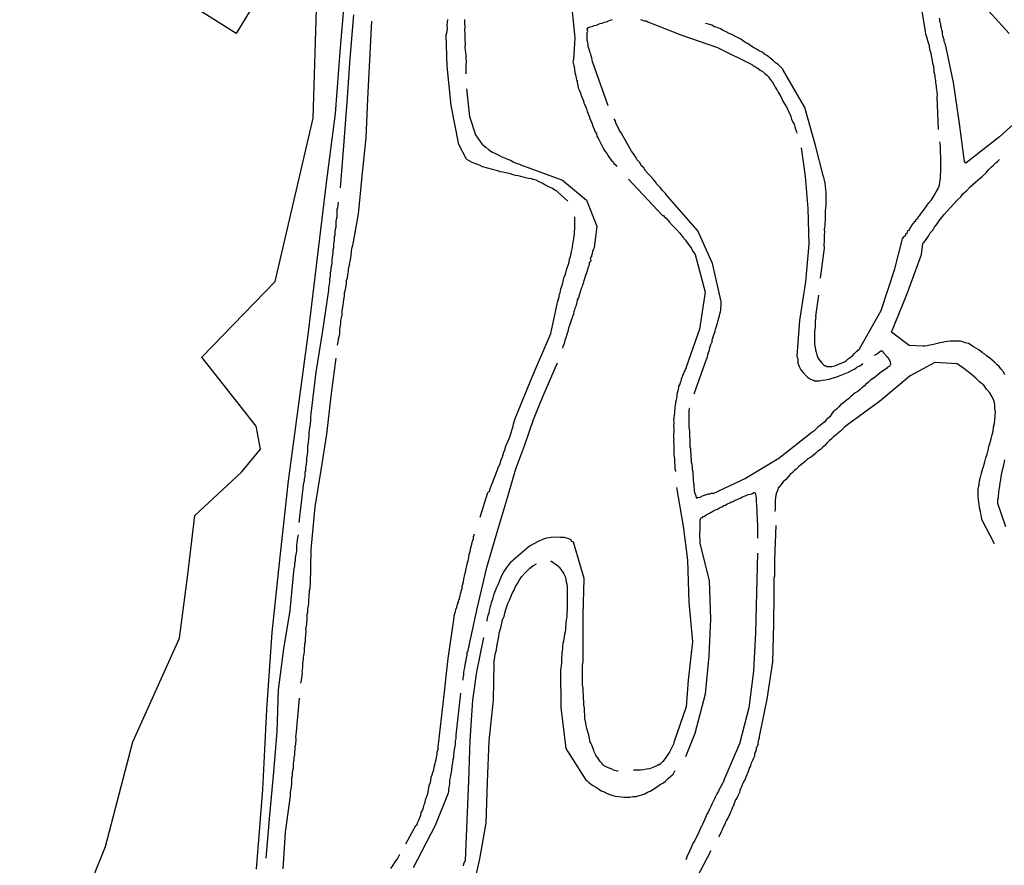
# Model space of a CAD drawing. Units: millimetres. Extents: x -26 to 183152, y -28 to 1657654.
# Drawn here: x 181355 to 181443, y 1657370 to 1657445 of the extents above; entities that cross this region are included whole.
import ezdxf

# ---------------------------------------------------------------- set-up
doc = ezdxf.new("R2010")
doc.units = ezdxf.units.MM
for name, color, linetype in [('V-ACUDE', 4, 'Continuous'), ('V-BANHADO', 102, 'Continuous'), ('V-LOTE', 1, 'Continuous'), ('V-VALETA', 6, 'Continuous')]:
    doc.layers.add(name, color=color, linetype=linetype)

# ---------------------------------------------------------------- blocks, each defined once
blk = doc.blocks.new('872VIP_img_geo')
at = {"layer": 'V-BANHADO'}
for points in [[(181361.98, 1657369.18), (181363.06, 1657371.9), (181365.5, 1657381.2), (181369.64, 1657390.39), (181370.38, 1657396.06), (181371, 1657401.28), (181375.14, 1657405.14), (181376.84, 1657407.18), (181376.44, 1657409.22), (181371.62, 1657415.35), (181378.14, 1657422.04), (181381.49, 1657436.56), (181381.89, 1657449.15)], [(181376.33, 1657446.77), (181374.68, 1657444.05), (181355.45, 1657456.19)]]:
    blk.add_lwpolyline(points, dxfattribs=at)
at = {"layer": 'V-LOTE'}
blk.add_lwpolyline([(181384.4, 1657448.65), (181383.9, 1657442.83), (181383.46, 1657436.95), (181382.65, 1657430.82), (181381.87, 1657424.18), (181381.06, 1657417.54), (181380.17, 1657410.95), (181379.28, 1657404.36), (181378.53, 1657397.63), (181377.83, 1657390.9), (181377.36, 1657384.06), (181377, 1657376.96), (181376.45, 1657369.89)], dxfattribs=at)
at = {"layer": 'V-VALETA'}
for points in [[(181394.93, 1657445.3), (181394.93, 1657444.96), (181394.97, 1657444.67), (181394.95, 1657444.37), (181394.97, 1657444.07), (181394.97, 1657443.77), (181394.97, 1657443.48), (181394.99, 1657443.18), (181394.97, 1657442.84), (181395.01, 1657442.54), (181395.05, 1657442.2), (181395.05, 1657441.9), (181395.09, 1657441.56), (181395.05, 1657441.27), (181395.07, 1657440.97), (181395.05, 1657440.67), (181395.06, 1657440.48)], [(181437.02, 1657435.54), (181436.91, 1657438.45), (181436.94, 1657438.63), (181436.89, 1657438.8), (181436.89, 1657438.93), (181436.87, 1657439.06), (181436.85, 1657439.23), (181436.85, 1657439.4), (181436.81, 1657439.53), (181436.77, 1657439.7), (181436.77, 1657439.87), (181436.75, 1657440.04), (181436.72, 1657440.16), (181436.72, 1657440.29), (181436.68, 1657440.46), (181436.64, 1657440.63), (181436.62, 1657440.8), (181436.62, 1657440.86), (181436.6, 1657441.01), (181436.6, 1657441.14), (181436.53, 1657441.29), (181436.43, 1657441.95), (181436.36, 1657442.29), (181436.26, 1657442.63), (181436.21, 1657442.97), (181436.09, 1657443.31), (181436, 1657443.65), (181435.9, 1657443.99), (181435.85, 1657444.25), (181435.48, 1657446.56)], [(181440.58, 1657447.07), (181443.28, 1657444.05)], [(181383.93, 1657430.36), (181384.22, 1657434.1), (181384.51, 1657437.97), (181384.8, 1657441.84), (181385.1, 1657445.71)], [(181404.35, 1657447.5), (181404.72, 1657443.69), (181404.6, 1657441.75), (181404.57, 1657441.56), (181404.59, 1657441.46), (181404.63, 1657441.22), (181404.67, 1657441.12), (181404.74, 1657440.59), (181404.78, 1657440.38), (181404.86, 1657440.12), (181404.89, 1657439.91), (181404.95, 1657439.88), (181404.95, 1657439.7), (181404.99, 1657439.44), (181405.03, 1657439.23), (181405.12, 1657439.06), (181405.25, 1657438.76), (181405.27, 1657438.69), (181405.29, 1657438.55), (181405.37, 1657438.34), (181405.5, 1657438.08), (181405.54, 1657437.87), (181405.65, 1657437.68), (181405.78, 1657437.36), (181405.84, 1657437.15), (181405.93, 1657436.93), (181406.01, 1657436.72), (181406.05, 1657436.51), (181406.16, 1657436.3), (181406.27, 1657436.04), (181406.33, 1657435.83), (181406.42, 1657435.62), (181406.5, 1657435.4), (181406.65, 1657435.15), (181406.69, 1657434.94), (181406.82, 1657434.72), (181406.95, 1657434.47), (181407.03, 1657434.3), (181407.18, 1657434), (181407.28, 1657433.83), (181407.43, 1657433.58), (181407.56, 1657433.4), (181407.69, 1657433.2), (181407.8, 1657433.04), (181407.96, 1657432.81), (181408.14, 1657432.66), (181408.2, 1657432.53), (181408.3, 1657432.43), (181408.46, 1657432.26)], [(181404.12, 1657429.18), (181403.19, 1657430), (181403.19, 1657430.03), (181402.96, 1657430.16), (181402.74, 1657430.3), (181402.49, 1657430.43), (181402.47, 1657430.43), (181402.38, 1657430.48), (181402.32, 1657430.52), (181402.06, 1657430.64), (181401.83, 1657430.77), (181401.58, 1657430.9), (181401.3, 1657431.03), (181401.05, 1657431.09), (181401, 1657431.11), (181400.89, 1657431.15), (181400.62, 1657431.2), (181400.37, 1657431.26), (181400.15, 1657431.32), (181399.94, 1657431.36), (181399.69, 1657431.43), (181399.47, 1657431.45), (181399.26, 1657431.53), (181399.01, 1657431.6), (181398.79, 1657431.66), (181398.58, 1657431.7), (181398.33, 1657431.75), (181398.11, 1657431.79), (181397.9, 1657431.87), (181397.65, 1657431.92), (181397.43, 1657431.98), (181397.22, 1657432.04), (181396.97, 1657432.11), (181396.76, 1657432.17), (181396.54, 1657432.24), (181396.33, 1657432.34), (181396.08, 1657432.43), (181395.86, 1657432.51), (181395.63, 1657432.62), (181395.35, 1657432.77), (181395.16, 1657432.87), (181395.12, 1657432.91), (181394.43, 1657434.2), (181393.75, 1657437.66), (181393.4, 1657441.16), (181393.31, 1657443.94), (181393.35, 1657444.03), (181393.4, 1657444.24), (181393.44, 1657444.5), (181393.4, 1657444.79), (181393.44, 1657445.05), (181393.46, 1657445.3)], [(181445.79, 1657437.91), (181442.43, 1657434.89), (181439.43, 1657432.54), (181439.34, 1657432.7), (181438.88, 1657436.07), (181438.36, 1657439.7), (181437.69, 1657442.83), (181437.64, 1657443.01), (181437.61, 1657443.18), (181437.53, 1657443.35), (181437.51, 1657443.52), (181437.49, 1657443.6), (181437.45, 1657443.69), (181437.4, 1657443.86), (181437.38, 1657444.03), (181437.36, 1657444.2), (181437.32, 1657444.37), (181437.27, 1657444.54), (181437.23, 1657444.71), (181437.23, 1657444.92), (181437.15, 1657445.09), (181437.15, 1657445.26), (181437.11, 1657445.43)], [(181386.68, 1657445.15), (181386.51, 1657441.69), (181386.34, 1657438.25), (181386.17, 1657434.81), (181385.83, 1657431.41), (181385.49, 1657428.04), (181385, 1657425.26), (181384.94, 1657425.06), (181384.92, 1657424.96), (181384.88, 1657424.7), (181384.86, 1657424.4), (181384.82, 1657424.15), (181384.75, 1657423.85), (181384.69, 1657423.6), (181384.73, 1657423.49), (181384.64, 1657423.32), (181384.62, 1657423.11), (181384.6, 1657422.92), (181384.56, 1657422.66), (181384.52, 1657422.36), (181384.43, 1657422.11), (181384.43, 1657421.81), (181384.37, 1657421.56), (181384.35, 1657421.3), (181384.26, 1657421.01), (181384.26, 1657420.75), (181384.2, 1657420.45), (181384.18, 1657420.2), (181384.13, 1657419.94), (181384.11, 1657419.73), (181384.09, 1657419.65), (181384.05, 1657419.39), (181384.05, 1657419.09), (181383.99, 1657418.84), (181383.92, 1657418.58), (181383.92, 1657418.29), (181383.88, 1657418.03), (181383.84, 1657417.73), (181383.84, 1657417.48), (181383.8, 1657417.22), (181383.73, 1657416.93), (181383.69, 1657416.67), (181383.63, 1657416.39)], [(181407.68, 1657437.65), (181406.36, 1657441.39), (181406.35, 1657441.41), (181406.31, 1657441.56), (181406.27, 1657441.73), (181406.23, 1657441.9), (181406.18, 1657442.07), (181406.14, 1657442.24), (181406.1, 1657442.35), (181406.05, 1657442.41), (181406.05, 1657442.52), (181406.01, 1657442.58), (181406.01, 1657442.67), (181405.97, 1657442.75), (181405.93, 1657442.92), (181405.93, 1657443.09), (181405.88, 1657443.26), (181405.84, 1657443.43), (181405.84, 1657443.6), (181405.84, 1657443.77), (181405.84, 1657443.94), (181405.84, 1657444.11), (181405.88, 1657444.28), (181405.84, 1657444.45), (181405.91, 1657444.58), (181405.97, 1657444.58), (181406.1, 1657444.64), (181406.27, 1657444.68), (181406.44, 1657444.77), (181406.65, 1657444.81), (181406.82, 1657444.9), (181406.99, 1657444.94), (181407.16, 1657444.98), (181407.37, 1657445.07), (181407.54, 1657445.11), (181407.71, 1657445.17), (181407.88, 1657445.24), (181408.07, 1657445.3)], [(181410.56, 1657445.3), (181410.73, 1657445.24), (181410.9, 1657445.19), (181411.07, 1657445.17), (181411.22, 1657445.09), (181414.15, 1657443.95), (181417.41, 1657442.83), (181420.51, 1657441.27), (181420.54, 1657441.22), (181420.54, 1657441.18), (181420.69, 1657441.16), (181420.76, 1657441.09), (181420.84, 1657441.05), (181420.9, 1657441.01), (181420.97, 1657440.97), (181421.18, 1657440.82), (181421.44, 1657440.65), (181421.6, 1657440.5), (181421.77, 1657440.35), (181421.92, 1657440.2), (181422.07, 1657439.99), (181422.28, 1657439.74), (181422.43, 1657439.48), (181422.53, 1657439.31), (181422.68, 1657439.06), (181422.7, 1657439.01), (181422.75, 1657438.93), (181422.79, 1657438.84), (181422.96, 1657438.55), (181423.07, 1657438.34), (181423.17, 1657438.12), (181423.34, 1657437.83), (181423.47, 1657437.63), (181423.6, 1657437.36), (181423.7, 1657437.15), (181423.81, 1657436.93), (181423.9, 1657436.68), (181423.98, 1657436.47), (181424.06, 1657436.25), (181424.19, 1657436), (181424.26, 1657435.79), (181424.32, 1657435.58), (181424.41, 1657435.32), (181424.45, 1657435.21)], [(181426.53, 1657422.36), (181426.89, 1657425.02), (181426.87, 1657425.34), (181426.89, 1657425.64), (181426.91, 1657425.89), (181426.91, 1657426.15), (181426.93, 1657426.44), (181426.91, 1657426.7), (181426.96, 1657426.95), (181426.96, 1657427.21), (181427, 1657427.48), (181427, 1657427.8), (181427, 1657428.06), (181427, 1657428.31), (181427.02, 1657428.57), (181427.04, 1657428.82), (181427.04, 1657429.12), (181427.04, 1657429.42), (181427.04, 1657429.67), (181427.04, 1657429.93), (181427.02, 1657430.22), (181427, 1657430.48), (181426.96, 1657430.78), (181426.89, 1657431.03), (181426.83, 1657431.28), (181426.78, 1657431.46), (181426.1, 1657434.11), (181425.14, 1657437.48), (181423.21, 1657440.88), (181423.2, 1657440.9), (181423.15, 1657440.95), (181423.11, 1657440.99), (181423, 1657441.1), (181422.79, 1657441.3), (181422.56, 1657441.47), (181422.3, 1657441.69), (181422.03, 1657441.9), (181421.84, 1657442.09), (181421.56, 1657442.24), (181421.37, 1657442.39), (181421.05, 1657442.56), (181420.86, 1657442.66), (181420.59, 1657442.83), (181420.35, 1657442.96), (181420.11, 1657443.13), (181419.91, 1657443.22), (181419.71, 1657443.37), (181419.46, 1657443.56), (181419.22, 1657443.68), (181418.95, 1657443.81), (181418.67, 1657443.96), (181418.42, 1657444.07), (181418.18, 1657444.22), (181417.91, 1657444.32), (181417.67, 1657444.47), (181417.36, 1657444.58), (181417.14, 1657444.66), (181416.91, 1657444.79), (181416.59, 1657444.9), (181416.34, 1657444.94), (181416.32, 1657444.94)], [(181395.11, 1657439.14), (181395.38, 1657436.7), (181395.91, 1657435.06), (181396.54, 1657434.19), (181396.61, 1657434.15), (181396.71, 1657434.06), (181396.82, 1657433.98), (181397.11, 1657433.75), (181397.43, 1657433.53), (181397.69, 1657433.4), (181397.94, 1657433.28), (181398.2, 1657433.15), (181398.5, 1657433.02), (181398.75, 1657432.92), (181399.01, 1657432.81), (181399.26, 1657432.68), (181399.52, 1657432.55), (181399.81, 1657432.45), (181400.07, 1657432.36), (181400.17, 1657432.31), (181403.65, 1657431.05), (181405.76, 1657429.28), (181406.69, 1657426.97), (181406.45, 1657425.05), (181406.35, 1657424.87), (181406.31, 1657424.7), (181406.27, 1657424.53), (181406.2, 1657424.32), (181406.2, 1657424.25), (181406.14, 1657424.23), (181406.14, 1657424.15), (181406.1, 1657424.1), (181406.14, 1657423.98), (181406.14, 1657423.89), (181406.08, 1657423.76), (181406.01, 1657423.76), (181406.01, 1657423.6), (181405.97, 1657423.4), (181405.93, 1657423.38), (181405.89, 1657423.21), (181405.82, 1657423), (181405.76, 1657422.83), (181405.71, 1657422.66), (181405.65, 1657422.49), (181405.59, 1657422.28), (181405.54, 1657422.11), (181405.5, 1657422.02), (181405.48, 1657421.94), (181405.5, 1657421.87), (181405.42, 1657421.77), (181405.42, 1657421.72), (181405.38, 1657421.6), (181405.29, 1657421.43), (181405.29, 1657421.38), (181405.25, 1657421.26), (181405.2, 1657421.09), (181405.16, 1657420.92), (181405.1, 1657420.75), (181405.08, 1657420.62), (181405.03, 1657420.58), (181404.95, 1657420.43), (181404.91, 1657420.2), (181404.93, 1657420.15), (181404.87, 1657420.15), (181404.87, 1657420.03), (181404.82, 1657419.86), (181404.74, 1657419.69), (181404.69, 1657419.52), (181404.67, 1657419.45), (181404.65, 1657419.35), (181404.61, 1657419.18), (181404.61, 1657419.09), (181404.52, 1657419.01), (181404.52, 1657418.9), (181404.44, 1657418.67), (181404.4, 1657418.58), (181404.27, 1657418.16), (181404.18, 1657417.9), (181404.1, 1657417.61), (181404.01, 1657417.35), (181403.93, 1657417.05), (181403.85, 1657416.8), (181403.78, 1657416.54), (181403.67, 1657416.25), (181403.64, 1657416.14)], [(181415.32, 1657412.09), (181416.43, 1657415.17), (181416.46, 1657415.2), (181416.5, 1657415.36), (181416.55, 1657415.53), (181416.59, 1657415.74), (181416.65, 1657415.91), (181416.68, 1657415.99), (181416.7, 1657416.08), (181416.76, 1657416.25), (181416.82, 1657416.46), (181416.89, 1657416.63), (181416.93, 1657416.67), (181416.93, 1657416.8), (181416.95, 1657416.95), (181417.01, 1657417.14), (181417.06, 1657417.31), (181417.12, 1657417.48), (181417.18, 1657417.65), (181417.22, 1657417.82), (181417.27, 1657417.99), (181417.33, 1657418.16), (181417.35, 1657418.26), (181417.39, 1657418.33), (181417.44, 1657418.5), (181417.48, 1657418.67), (181417.5, 1657418.69), (181417.52, 1657418.84), (181417.57, 1657419.01), (181417.61, 1657419.18), (181417.65, 1657419.35), (181417.69, 1657419.52), (181417.69, 1657419.69), (181417.73, 1657419.9), (181417.73, 1657420.07), (181417.73, 1657420.24), (181417.73, 1657420.27), (181416.95, 1657423.66), (181415.65, 1657426.56), (181412.97, 1657429.61), (181412.93, 1657429.63), (181412.91, 1657429.69), (181412.85, 1657429.78), (181412.79, 1657429.86), (181412.53, 1657430.12), (181412.3, 1657430.39), (181412.02, 1657430.69), (181411.9, 1657430.9), (181411.71, 1657431.09), (181411.49, 1657431.37), (181411.3, 1657431.56), (181411.02, 1657431.86), (181410.85, 1657432.13), (181410.66, 1657432.32), (181410.47, 1657432.64), (181410.26, 1657432.86), (181410.11, 1657433.11), (181409.96, 1657433.34), (181409.77, 1657433.62), (181409.62, 1657433.88), (181409.49, 1657434.09), (181409.37, 1657434.3), (181409.24, 1657434.56), (181409.11, 1657434.77), (181408.98, 1657434.98), (181408.84, 1657435.24), (181408.71, 1657435.45), (181408.6, 1657435.66), (181408.47, 1657435.92), (181408.37, 1657436.13), (181408.3, 1657436.34), (181408.22, 1657436.49)], [(181426.35, 1657420.85), (181426.09, 1657418.98), (181426.13, 1657418.94), (181426.11, 1657418.71), (181426.06, 1657418.5), (181426.06, 1657418.24), (181426.06, 1657418.03), (181426.04, 1657417.82), (181426.02, 1657417.56), (181426.02, 1657417.35), (181426.02, 1657417.14), (181426.02, 1657416.88), (181426.02, 1657416.67), (181426.02, 1657416.46), (181426.06, 1657416.2), (181426.11, 1657415.99), (181426.15, 1657415.78), (181426.23, 1657415.53), (181426.32, 1657415.27), (181426.44, 1657415.06), (181426.62, 1657414.86), (181426.87, 1657414.61), (181427, 1657414.59), (181427.08, 1657414.52), (181427.3, 1657414.52), (181427.55, 1657414.52), (181427.81, 1657414.57), (181428.02, 1657414.65), (181428.23, 1657414.74), (181428.46, 1657414.82), (181428.66, 1657414.93), (181428.85, 1657415.05), (181429.04, 1657415.23), (181429.21, 1657415.35), (181429.38, 1657415.46), (181429.55, 1657415.65), (181429.78, 1657415.86), (181430.01, 1657416.08), (181431.92, 1657419.48), (181433.15, 1657423.18), (181433.82, 1657425.83), (181433.98, 1657426.04), (181434.07, 1657426.12), (181434.11, 1657426.12), (181434.13, 1657426.29), (181434.26, 1657426.39), (181434.3, 1657426.57), (181434.43, 1657426.61), (181434.45, 1657426.7), (181434.49, 1657426.78), (181434.6, 1657426.89), (181434.62, 1657426.99), (181434.75, 1657427.14), (181434.77, 1657427.22), (181434.88, 1657427.29), (181434.9, 1657427.4), (181435, 1657427.42), (181435, 1657427.54), (181435.11, 1657427.59), (181435.11, 1657427.61), (181435.13, 1657427.65), (181435.18, 1657427.69), (181435.22, 1657427.71), (181435.28, 1657427.89), (181435.32, 1657427.88), (181435.39, 1657427.97), (181435.45, 1657428.05), (181435.53, 1657428.18), (181435.75, 1657428.44), (181435.96, 1657428.74), (181436.17, 1657429.03), (181436.41, 1657429.31), (181436.64, 1657429.67), (181436.81, 1657430.01), (181436.98, 1657430.31), (181437.11, 1657430.61), (181437.15, 1657430.9), (181437.19, 1657431.2), (181437.19, 1657431.5), (181437.23, 1657431.79), (181437.23, 1657432.47), (181437.23, 1657432.64), (181437.23, 1657433.07), (181437.23, 1657433.24), (181437.21, 1657433.41), (181437.19, 1657433.58), (181437.19, 1657433.75), (181437.19, 1657433.92), (181437.19, 1657434.09), (181437.17, 1657434.26), (181437.15, 1657434.45)], [(181424.82, 1657433.91), (181425.19, 1657431.37), (181425.41, 1657428.52), (181425.51, 1657425.36), (181425.2, 1657422.03), (181424.69, 1657418.59), (181424.44, 1657415.42), (181424.51, 1657415.27), (181424.53, 1657415.1), (181424.53, 1657414.8), (181424.62, 1657414.61), (181424.66, 1657414.51), (181424.79, 1657414.21), (181425, 1657413.97), (181425.34, 1657413.61), (181425.4, 1657413.57), (181425.47, 1657413.51), (181425.53, 1657413.46), (181425.6, 1657413.42), (181425.94, 1657413.27), (181425.98, 1657413.25), (181426.19, 1657413.25), (181426.45, 1657413.25), (181426.7, 1657413.29), (181427, 1657413.33), (181427.3, 1657413.38), (181427.59, 1657413.46), (181427.89, 1657413.55), (181428.15, 1657413.65), (181428.44, 1657413.76), (181428.74, 1657413.89), (181429.02, 1657414.01), (181429.29, 1657414.14), (181429.55, 1657414.27), (181429.78, 1657414.44), (181430.02, 1657414.57), (181430.27, 1657414.74), (181430.33, 1657414.76)], [(181442.92, 1657413.78), (181442.78, 1657414.02), (181442.54, 1657414.29), (181442.39, 1657414.51), (181442.24, 1657414.67), (181441.99, 1657414.89), (181441.78, 1657415.08), (181441.55, 1657415.27), (181441.31, 1657415.42), (181441.14, 1657415.61), (181440.93, 1657415.73), (181440.76, 1657415.88), (181440.53, 1657416.01), (181440.33, 1657416.14), (181440.13, 1657416.24), (181439.93, 1657416.39), (181439.68, 1657416.54), (181439.4, 1657416.62), (181439.19, 1657416.71), (181438.98, 1657416.75), (181438.72, 1657416.77), (181438.51, 1657416.77), (181438.3, 1657416.77), (181438.04, 1657416.77), (181437.83, 1657416.73), (181437.62, 1657416.71), (181437.36, 1657416.65), (181437.15, 1657416.6), (181436.94, 1657416.54), (181436.69, 1657416.48), (181436.47, 1657416.43), (181436.26, 1657416.39), (181436.01, 1657416.33), (181435.79, 1657416.31), (181435.69, 1657416.31), (181435.62, 1657416.31), (181434.41, 1657416.37), (181432.86, 1657417.55), (181434.2, 1657420.9), (181435.51, 1657424.44), (181435.62, 1657425.42), (181435.66, 1657425.49), (181435.75, 1657425.55), (181435.79, 1657425.63), (181435.83, 1657425.68), (181435.85, 1657425.7), (181436.13, 1657426.06), (181436.28, 1657426.36), (181436.51, 1657426.61), (181436.66, 1657426.87), (181436.89, 1657427.16), (181437.04, 1657427.42), (181437.27, 1657427.69), (181437.53, 1657428.01), (181437.81, 1657428.31), (181438.08, 1657428.63), (181438.38, 1657428.95), (181438.68, 1657429.27), (181439, 1657429.56), (181439.19, 1657429.82), (181439.51, 1657430.11), (181439.82, 1657430.44), (181440.08, 1657430.67), (181440.3, 1657430.86), (181440.5, 1657431.05), (181440.72, 1657431.22), (181440.93, 1657431.41), (181441.21, 1657431.67), (181441.46, 1657431.96), (181441.69, 1657432.2), (181441.91, 1657432.38), (181442.1, 1657432.58), (181442.29, 1657432.72), (181442.44, 1657432.88)], [(181409.49, 1657431.12), (181412.52, 1657427.92), (181412.6, 1657427.92), (181412.66, 1657427.82), (181412.83, 1657427.67), (181413.15, 1657427.33), (181413.4, 1657427.03), (181413.78, 1657426.65), (181414.04, 1657426.35), (181414.32, 1657425.98), (181414.55, 1657425.72), (181414.83, 1657425.34), (181415.06, 1657425.04), (181415.08, 1657424.95), (181415.21, 1657424.74), (181415.41, 1657424.46), (181416.31, 1657421.09), (181415.79, 1657417.83), (181414.63, 1657414.46), (181414.61, 1657414.4), (181414.57, 1657414.29), (181414.51, 1657414.12), (181414.42, 1657414), (181414.38, 1657413.87), (181414.3, 1657413.74), (181414.25, 1657413.57), (181414.19, 1657413.44), (181414.17, 1657413.44), (181414.17, 1657413.27), (181414.08, 1657413.1), (181414.04, 1657412.93), (181413.95, 1657412.76), (181413.93, 1657412.64), (181413.91, 1657412.51), (181413.87, 1657412.34), (181413.85, 1657412.25), (181413.83, 1657412.17), (181413.79, 1657412), (181413.79, 1657411.87), (181413.76, 1657411.7), (181413.72, 1657411.53), (181413.68, 1657411.36), (181413.66, 1657411.23), (181413.64, 1657411.07), (181413.61, 1657410.9), (181413.61, 1657410.73), (181413.57, 1657410.56), (181413.57, 1657410.43), (181413.53, 1657409.96), (181413.49, 1657409.75), (181413.53, 1657409.58), (181413.53, 1657409.41), (181413.49, 1657409.24), (181413.51, 1657409.03), (181413.51, 1657408.86), (181413.51, 1657408.69), (181413.49, 1657408.52), (181413.49, 1657408.35), (181413.49, 1657408.18), (181413.51, 1657408.01), (181413.49, 1657407.84), (181413.51, 1657407.62), (181413.53, 1657407.45), (181413.53, 1657407.24), (181413.53, 1657407.03), (181413.53, 1657406.86), (181413.53, 1657406.69), (181413.55, 1657406.52), (181413.57, 1657406.31), (181413.57, 1657406.14), (181413.57, 1657405.97), (181413.61, 1657405.8), (181413.61, 1657405.59), (181413.61, 1657405.42), (181413.66, 1657405.25), (181413.66, 1657405.18)], [(181380.27, 1657400.67), (181380.67, 1657404.21), (181380.72, 1657404.33), (181380.74, 1657404.52), (181380.78, 1657404.78), (181380.78, 1657405.08), (181380.8, 1657405.2), (181380.84, 1657405.26), (181380.86, 1657405.54), (181380.91, 1657405.84), (181380.93, 1657406.1), (181380.95, 1657406.39), (181380.99, 1657406.69), (181381.04, 1657406.94), (181381.04, 1657407.2), (181381.04, 1657407.45), (181381.08, 1657407.73), (181381.12, 1657408.09), (181381.16, 1657408.35), (181381.16, 1657408.64), (181381.18, 1657408.9), (181381.23, 1657409.2), (181381.27, 1657409.45), (181381.29, 1657409.71), (181381.29, 1657410), (181381.33, 1657410.3), (181381.33, 1657410.32), (181381.77, 1657414.01), (181382.37, 1657417.67), (181382.9, 1657421.27), (181382.9, 1657421.47), (181382.92, 1657421.64), (181382.94, 1657421.81), (181382.97, 1657421.98), (181382.99, 1657422.15), (181382.99, 1657422.32), (181383.03, 1657422.49), (181383.03, 1657422.66), (181383.03, 1657422.87), (181383.07, 1657422.95), (181383.09, 1657423.09), (181383.11, 1657423.3), (181383.16, 1657423.51), (181383.2, 1657423.72), (181383.2, 1657423.98), (181383.22, 1657424.19), (181383.24, 1657424.4), (181383.29, 1657424.66), (181383.29, 1657424.87), (181383.33, 1657425.08), (181383.35, 1657425.34), (181383.37, 1657425.55), (181383.39, 1657425.76), (181383.41, 1657426.02), (181383.45, 1657426.23), (181383.45, 1657426.44), (181383.5, 1657426.7), (181383.54, 1657426.91), (181383.54, 1657427.12), (181383.56, 1657427.38), (181383.58, 1657427.59), (181383.62, 1657427.8), (181383.63, 1657428.06), (181383.63, 1657428.27), (181383.63, 1657428.48), (181383.69, 1657428.63), (181383.71, 1657428.86), (181383.75, 1657429.08), (181383.76, 1657429.1)], [(181396.32, 1657401.14), (181397.02, 1657403.32), (181397.07, 1657403.39), (181397.18, 1657403.44), (181397.18, 1657403.59), (181397.24, 1657403.73), (181397.34, 1657403.97), (181397.43, 1657404.18), (181397.51, 1657404.44), (181397.6, 1657404.65), (181397.69, 1657404.86), (181397.77, 1657405.12), (181397.88, 1657405.33), (181397.94, 1657405.54), (181398.07, 1657405.8), (181398.13, 1657406.01), (181398.2, 1657406.22), (181398.3, 1657406.48), (181398.36, 1657406.69), (181398.43, 1657406.9), (181398.54, 1657407.16), (181398.58, 1657407.37), (181398.66, 1657407.58), (181398.79, 1657407.84), (181398.87, 1657408.05), (181398.96, 1657408.26), (181399.05, 1657408.52), (181399.11, 1657408.73), (181399.17, 1657408.94), (181399.26, 1657409.2), (181399.3, 1657409.41), (181399.34, 1657409.62), (181399.45, 1657409.88), (181400.97, 1657413.64), (181402.59, 1657417.45), (181403.21, 1657420.33), (181403.27, 1657420.41), (181403.27, 1657420.5), (181403.27, 1657420.58), (181403.34, 1657420.6), (181403.34, 1657420.75), (181403.38, 1657420.92), (181403.42, 1657421.05), (181403.46, 1657421.22), (181403.5, 1657421.39), (181403.55, 1657421.56), (181403.67, 1657421.94), (181403.74, 1657422.19), (181403.8, 1657422.45), (181403.89, 1657422.7), (181403.97, 1657422.96), (181404.06, 1657423.26), (181404.14, 1657423.51), (181404.23, 1657423.77), (181404.27, 1657424.02), (181404.36, 1657424.28), (181404.42, 1657424.57), (181404.48, 1657424.83), (181404.52, 1657425.08), (181404.57, 1657425.38), (181404.61, 1657425.64), (181404.65, 1657425.93), (181404.69, 1657426.19), (181404.69, 1657426.44), (181404.74, 1657426.74), (181404.74, 1657426.99), (181404.74, 1657427.25), (181404.74, 1657427.5), (181404.74, 1657427.76), (181404.74, 1657427.78)], [(181383.52, 1657415.25), (181383.06, 1657411.86), (181382.7, 1657408.49), (181382.18, 1657405.32), (181381.66, 1657402.05), (181381.3, 1657398.26), (181381.25, 1657395.17), (181381.21, 1657394.97), (181381.21, 1657394.8), (181381.16, 1657394.6), (181381.14, 1657394.41), (181381.12, 1657394.2), (181381.12, 1657394.03), (181381.08, 1657393.86), (181381.08, 1657393.44), (181381.06, 1657393.31), (181381.03, 1657393.14), (181381.01, 1657392.97), (181380.99, 1657392.8), (181380.99, 1657392.67), (181380.95, 1657392.5), (181380.95, 1657392.33), (181380.95, 1657392.16), (181380.95, 1657391.99), (181380.91, 1657391.82), (181380.91, 1657391.65), (181380.89, 1657391.48), (181380.86, 1657391.35), (181380.82, 1657391.19), (181380.86, 1657391.04), (181380.82, 1657390.59), (181380.8, 1657390.42), (181380.78, 1657390.25), (181380.78, 1657390.08), (181380.74, 1657389.87), (181380.72, 1657389.7), (181380.7, 1657389.53), (181380.7, 1657389.36), (181380.7, 1657389.19), (181380.67, 1657389.02), (181380.65, 1657388.85), (181380.63, 1657388.68), (181380.61, 1657388.51), (181380.59, 1657388.34), (181380.57, 1657388.17), (181380.57, 1657388), (181380.57, 1657387.79), (181380.52, 1657387.62), (181380.5, 1657387.45), (181380.52, 1657387.32), (181380.44, 1657386.68), (181380.38, 1657386.4)], [(181431.33, 1657415.5), (181431.5, 1657415.61), (181431.89, 1657415.9), (181432.03, 1657415.9), (181432.12, 1657415.8), (181432.14, 1657415.73), (181432.22, 1657415.63), (181432.26, 1657415.59), (181432.31, 1657415.53), (181432.33, 1657415.48), (181432.41, 1657415.42), (181432.52, 1657415.33), (181432.56, 1657415.23), (181432.6, 1657415.21), (181432.6, 1657415.16), (181432.64, 1657415.1), (181432.69, 1657415.01), (181432.73, 1657414.93), (181432.77, 1657414.68), (181432.71, 1657414.57), (181432.63, 1657414.52), (181432.52, 1657414.48), (181432.48, 1657414.37), (181432.43, 1657414.37), (181432.29, 1657414.25), (181432.05, 1657414.08), (181431.82, 1657413.93), (181431.63, 1657413.78), (181431.42, 1657413.59), (181431.21, 1657413.44), (181430.99, 1657413.29), (181430.78, 1657413.08), (181430.57, 1657412.93), (181430.42, 1657412.76), (181430.27, 1657412.67), (181430.06, 1657412.48), (181429.85, 1657412.29), (181429.63, 1657412.16), (181429.42, 1657411.99), (181429.21, 1657411.82), (181429.02, 1657411.65), (181428.83, 1657411.48), (181428.57, 1657411.29), (181428.36, 1657411.13), (181428.17, 1657410.93), (181427.97, 1657410.72), (181427.68, 1657410.49), (181427.51, 1657410.28), (181427.36, 1657410.04), (181427.08, 1657409.79), (181426.92, 1657409.6), (181426.72, 1657409.45), (181426.51, 1657409.26), (181426.32, 1657409.11), (181426.13, 1657408.94), (181425.96, 1657408.77), (181425.77, 1657408.64), (181422.85, 1657406.33), (181419.89, 1657404.58), (181416.98, 1657403.21), (181416.89, 1657403.27), (181416.72, 1657403.18), (181416.55, 1657403.18), (181416.51, 1657403.14), (181416.3, 1657403.1), (181416.04, 1657402.99), (181415.83, 1657402.88), (181415.62, 1657402.84), (181415.57, 1657402.8), (181415.48, 1657403.08), (181415.4, 1657403.29), (181415.36, 1657403.5), (181415.36, 1657403.65), (181415.32, 1657403.76), (181415.32, 1657403.97), (181415.29, 1657404.18), (181415.27, 1657404.44), (181415.27, 1657404.65), (181415.23, 1657404.86), (181415.23, 1657405.12), (181415.19, 1657405.33), (181415.19, 1657405.54), (181415.14, 1657405.8), (181415.1, 1657406.01), (181415.1, 1657406.22), (181415.06, 1657406.48), (181415.06, 1657406.69), (181415.02, 1657406.9), (181415.02, 1657407.16), (181414.97, 1657407.37), (181414.97, 1657407.58), (181414.97, 1657407.84), (181414.97, 1657408.05), (181414.93, 1657408.26), (181414.93, 1657408.52), (181414.93, 1657408.73), (181414.91, 1657408.94), (181414.89, 1657409.2), (181414.89, 1657409.41), (181414.89, 1657409.62), (181414.89, 1657409.88), (181414.89, 1657409.88), (181414.89, 1657410.09), (181414.89, 1657410.3), (181414.89, 1657410.56), (181414.91, 1657410.77), (181414.89, 1657410.79)], [(181403.16, 1657414.81), (181401.89, 1657411.86), (181401.03, 1657409.76), (181400.25, 1657407.54), (181399.46, 1657405.39), (181398.77, 1657402.94), (181397.87, 1657399.98), (181396.85, 1657396.54), (181396.05, 1657393.14), (181395.33, 1657389.74), (181395.31, 1657389.67), (181395.26, 1657389.49), (181395.22, 1657389.27), (181395.14, 1657389.06), (181395.16, 1657388.85), (181395.09, 1657388.64), (181395.05, 1657388.42), (181395.01, 1657388.21), (181394.97, 1657388), (181394.93, 1657387.79), (181394.88, 1657387.57), (181394.86, 1657387.32), (181394.84, 1657387.11), (181394.8, 1657386.89), (181394.8, 1657386.66)], [(181441.99, 1657398.78), (181440.87, 1657400.92), (181440.85, 1657401.17), (181440.8, 1657401.29), (181440.74, 1657401.63), (181440.65, 1657401.97), (181440.63, 1657402.31), (181440.57, 1657402.65), (181440.55, 1657402.99), (181440.55, 1657403.33), (181440.55, 1657403.67), (181440.63, 1657404.01), (181440.65, 1657404.35), (181440.76, 1657404.69), (181440.85, 1657405.03), (181440.91, 1657405.37), (181441.04, 1657405.71), (181441.14, 1657406.05), (181441.23, 1657406.39), (181441.33, 1657406.73), (181441.44, 1657407.07), (181441.5, 1657407.41), (181441.61, 1657407.75), (181441.69, 1657408.09), (181441.78, 1657408.43), (181441.87, 1657408.77), (181441.91, 1657409.11), (181441.99, 1657409.45), (181442.03, 1657409.79), (181442.05, 1657410.13), (181442.08, 1657410.47), (181442.03, 1657410.81), (181442.03, 1657411.15), (181441.93, 1657411.49), (181441.78, 1657411.83), (181441.57, 1657412.17), (181441.29, 1657412.51), (181441.04, 1657412.85), (181440.67, 1657413.14), (181440.32, 1657413.48), (181439.93, 1657413.82), (181439.53, 1657414.12), (181439.27, 1657414.33), (181438.89, 1657414.59), (181438.68, 1657414.75), (181436.68, 1657414.87), (181434.51, 1657413.68), (181431.79, 1657411.39), (181428.93, 1657409.32), (181428.68, 1657409.13), (181428.48, 1657408.92), (181428.32, 1657408.77), (181428.14, 1657408.62), (181427.93, 1657408.43), (181427.68, 1657408.24), (181427.51, 1657408.09), (181427.32, 1657407.9), (181427.1, 1657407.7), (181426.92, 1657407.51), (181426.74, 1657407.34), (181426.53, 1657407.15), (181426.32, 1657407), (181426.13, 1657406.81), (181425.9, 1657406.62), (181425.64, 1657406.43), (181425.43, 1657406.3), (181425.21, 1657406.11), (181425, 1657405.92), (181424.79, 1657405.77), (181424.58, 1657405.6), (181424.37, 1657405.39), (181424.19, 1657405.24), (181424.05, 1657405.09), (181423.85, 1657404.92), (181423.68, 1657404.71), (181423.45, 1657404.48), (181423.22, 1657404.26), (181423.02, 1657404.01), (181422.83, 1657403.76), (181422.79, 1657403.76), (181422.75, 1657403.55), (181422.64, 1657403.29), (181422.58, 1657403.08), (181422.56, 1657402.87), (181422.53, 1657402.61), (181422.53, 1657402.4), (181422.51, 1657402.14), (181422.51, 1657401.89), (181422.5, 1657401.65)], [(181442.99, 1657400.29), (181442.29, 1657402.36), (181442.29, 1657402.7), (181442.29, 1657402.78), (181442.33, 1657402.8), (181442.33, 1657402.87), (181442.33, 1657402.99), (181442.37, 1657403.29), (181442.41, 1657403.59), (181442.46, 1657403.89), (181442.5, 1657404.18), (181442.54, 1657404.44), (181442.58, 1657404.74), (181442.63, 1657405.03), (181442.71, 1657405.33), (181442.8, 1657405.63), (181442.84, 1657405.93), (181442.92, 1657406.22)], [(181413.75, 1657403.77), (181414.34, 1657400.34), (181414.74, 1657397.31), (181414.84, 1657393.58), (181415.19, 1657390.08), (181414.8, 1657386.66), (181414.62, 1657384.3), (181413.53, 1657381.15), (181413.53, 1657381.1), (181413.49, 1657380.99), (181413.44, 1657380.88), (181413.4, 1657380.82), (181413.25, 1657380.52), (181413.13, 1657380.27), (181412.93, 1657379.97), (181412.76, 1657379.72), (181412.55, 1657379.46), (181412.28, 1657379.2), (181412.23, 1657379.21), (181412.15, 1657379.14), (181412.09, 1657379.12), (181411.92, 1657379.05), (181411.67, 1657378.93), (181411.37, 1657378.8), (181411.11, 1657378.76), (181410.82, 1657378.71), (181410.56, 1657378.69), (181410.31, 1657378.67), (181410.01, 1657378.67), (181409.9, 1657378.65)], [(181414.59, 1657379.9), (181415.42, 1657381.97), (181416.33, 1657385.46), (181416.66, 1657388.83), (181416.81, 1657392.08), (181416.69, 1657395.51), (181415.87, 1657398.81), (181415.87, 1657399), (181415.85, 1657399.13), (181415.83, 1657399.3), (181415.83, 1657399.47), (181415.83, 1657399.64), (181415.83, 1657399.77), (181415.85, 1657399.94), (181415.85, 1657400.11), (181415.87, 1657400.28), (181415.87, 1657400.4), (181415.87, 1657400.53), (181415.87, 1657400.7), (181415.87, 1657400.87), (181415.93, 1657401.04), (181415.95, 1657401.08), (181416.06, 1657401.1), (181416.14, 1657401.19), (181416.25, 1657401.23), (181416.38, 1657401.33), (181416.51, 1657401.4), (181416.68, 1657401.48), (181416.83, 1657401.57), (181416.95, 1657401.65), (181417.08, 1657401.74), (181417.23, 1657401.8), (181417.4, 1657401.86), (181417.57, 1657401.95), (181417.72, 1657402.01), (181417.84, 1657402.08), (181417.97, 1657402.16), (181418.08, 1657402.2), (181418.23, 1657402.29), (181418.35, 1657402.35), (181418.48, 1657402.42), (181418.63, 1657402.5), (181418.8, 1657402.54), (181418.97, 1657402.63), (181419.14, 1657402.71), (181419.31, 1657402.78), (181419.48, 1657402.84), (181419.63, 1657402.93), (181419.78, 1657402.99), (181419.95, 1657403.05), (181420.12, 1657403.14), (181420.29, 1657403.18), (181420.46, 1657403.22), (181420.63, 1657403.33), (181420.69, 1657403.33), (181420.73, 1657403.27), (181420.8, 1657403.04), (181420.84, 1657402.82), (181420.84, 1657402.65), (181420.84, 1657402.44), (181420.86, 1657402.27), (181420.88, 1657401.68), (181420.88, 1657401.38), (181420.92, 1657401.08), (181420.92, 1657400.79), (181420.96, 1657400.49), (181420.96, 1657400.23), (181420.96, 1657399.94), (181420.96, 1657399.64), (181420.96, 1657399.34), (181420.97, 1657399.28)], [(181422.57, 1657400.41), (181422.45, 1657397.39), (181422.45, 1657397.22), (181422.45, 1657397.05), (181422.45, 1657396.88), (181422.45, 1657396.66), (181422.45, 1657396.49), (181422.45, 1657396.28), (181422.45, 1657396.07), (181422.45, 1657395.9), (181422.41, 1657395.73), (181422.41, 1657395.56), (181422.41, 1657395.39), (181422.41, 1657395.22), (181422.41, 1657395.05), (181422.41, 1657394.88), (181422.41, 1657394.67), (181422.41, 1657394.5), (181422.41, 1657394.33), (181422.41, 1657394.16), (181422.41, 1657393.95), (181422.41, 1657393.78), (181422.41, 1657393.61), (181422.41, 1657393.44), (181422.41, 1657393.22), (181422.39, 1657393.05), (181422.36, 1657392.84), (181422.36, 1657392.67), (181422.36, 1657392.5), (181422.36, 1657392.33), (181422.36, 1657392.12), (181422.36, 1657391.91), (181422.36, 1657391.74), (181422.36, 1657391.63), (181422.28, 1657388.31), (181421.77, 1657384.99), (181421.11, 1657381.66), (181421.09, 1657381.46), (181421.03, 1657381.39), (181421.01, 1657381.29), (181421.01, 1657381.22), (181420.97, 1657381.12), (181420.97, 1657380.95), (181420.92, 1657380.78), (181420.9, 1657380.71), (181420.84, 1657380.69), (181420.84, 1657380.61), (181420.84, 1657380.54), (181420.79, 1657380.44), (181420.79, 1657380.37), (181420.75, 1657380.27), (181420.67, 1657380.1), (181420.67, 1657379.93), (181420.58, 1657379.76), (181420.54, 1657379.59), (181420.46, 1657379.42), (181420.37, 1657379.25), (181420.33, 1657379.08), (181420.24, 1657378.91), (181420.18, 1657378.74), (181420.11, 1657378.57), (181420.05, 1657378.4), (181419.99, 1657378.33), (181419.99, 1657378.23), (181419.95, 1657378.14), (181419.9, 1657378.06), (181419.84, 1657377.89), (181419.75, 1657377.72), (181419.67, 1657377.55), (181419.58, 1657377.38), (181419.52, 1657377.21), (181419.44, 1657377.04), (181419.39, 1657376.87), (181419.35, 1657376.7), (181419.26, 1657376.53), (181419.18, 1657376.36), (181419.12, 1657376.19), (181419.01, 1657376.04), (181418.92, 1657375.81), (181418.84, 1657375.64), (181418.8, 1657375.47), (181418.74, 1657375.4), (181418.71, 1657375.3), (181418.63, 1657375.13), (181418.54, 1657374.96), (181418.5, 1657374.79), (181418.41, 1657374.64), (181418.31, 1657374.41), (181418.2, 1657374.24), (181418.12, 1657374.07), (181418.05, 1657373.9), (181417.97, 1657373.73), (181417.88, 1657373.56), (181417.82, 1657373.39), (181417.73, 1657373.22), (181417.65, 1657373.07), (181417.54, 1657372.85), (181417.5, 1657372.77)], [(181377.33, 1657370.87), (181377.66, 1657374.7), (181378.01, 1657378.53), (181378.3, 1657382.12), (181378.43, 1657385.82), (181378.89, 1657389.46), (181379.45, 1657392.85), (181379.81, 1657396.62), (181379.85, 1657396.68), (181379.87, 1657396.81), (181379.87, 1657396.88), (181379.89, 1657397.09), (181379.93, 1657397.3), (181379.93, 1657397.51), (181379.97, 1657397.7), (181380.01, 1657397.98), (181380.06, 1657398.19), (181380.06, 1657398.41), (181380.06, 1657398.62), (181380.08, 1657398.87), (181380.1, 1657399.09), (181380.14, 1657399.3), (181380.21, 1657399.57)], [(181389.72, 1657372.16), (181390.63, 1657373.77), (181390.7, 1657373.79), (181390.76, 1657373.96), (181390.78, 1657374.02), (181390.89, 1657374.24), (181390.97, 1657374.49), (181391.06, 1657374.7), (181391.1, 1657374.92), (181391.23, 1657375.17), (181391.29, 1657375.38), (181391.36, 1657375.6), (181391.44, 1657375.85), (181391.48, 1657376.06), (181391.57, 1657376.28), (181391.66, 1657376.53), (181391.7, 1657376.74), (181391.74, 1657376.95), (181391.78, 1657377.17), (181391.82, 1657377.38), (181391.91, 1657377.59), (181391.95, 1657377.8), (181391.99, 1657378.06), (181392.08, 1657378.27), (181392.12, 1657378.48), (181392.21, 1657378.74), (181392.25, 1657378.95), (181392.29, 1657379.16), (181392.37, 1657379.42), (181392.42, 1657379.63), (181392.46, 1657379.84), (181392.5, 1657380.1), (181392.5, 1657380.31), (181392.59, 1657380.52), (181392.61, 1657380.78), (181392.63, 1657380.99), (181393.07, 1657384.83), (181393.5, 1657388.6), (181394.03, 1657392.24), (181394.03, 1657392.42), (181394.07, 1657392.59), (181394.14, 1657392.76), (181394.16, 1657392.93), (181394.27, 1657393.14), (181394.29, 1657393.31), (181394.35, 1657393.48), (181394.35, 1657393.56), (181394.42, 1657393.56), (181394.42, 1657393.65), (181394.44, 1657393.82), (181394.48, 1657393.84), (181394.5, 1657393.99), (181394.54, 1657394.16), (181394.58, 1657394.33), (181394.65, 1657394.5), (181394.67, 1657394.67), (181394.73, 1657394.84), (181394.73, 1657395.01), (181394.84, 1657395.39), (181394.88, 1657395.65), (181394.95, 1657395.9), (181395.01, 1657396.16), (181395.05, 1657396.37), (181395.09, 1657396.58), (181395.14, 1657396.83), (181395.2, 1657397.09), (181395.2, 1657397.17), (181395.27, 1657397.19), (181395.27, 1657397.3), (181395.31, 1657397.53), (181395.35, 1657397.85), (181395.43, 1657398.07), (181395.48, 1657398.32), (181395.52, 1657398.53), (181395.6, 1657398.75), (181395.65, 1657399), (181395.73, 1657399.21), (181395.75, 1657399.43), (181395.82, 1657399.66)], [(181408.13, 1657378.71), (181407.95, 1657378.8), (181407.86, 1657378.84), (181407.63, 1657378.93), (181407.33, 1657379.07), (181407.24, 1657379.12), (181407.24, 1657379.2), (181407.16, 1657379.22), (181407.12, 1657379.31), (181407.03, 1657379.4), (181406.99, 1657379.44), (181406.8, 1657379.72), (181406.61, 1657380.01), (181406.46, 1657380.31), (181406.42, 1657380.44), (181406.35, 1657380.61), (181406.23, 1657380.91), (181406.18, 1657381.01), (181406.16, 1657381.12), (181406.1, 1657381.12), (181406.1, 1657381.2), (181406.03, 1657381.5), (181405.97, 1657381.8), (181405.88, 1657382.09), (181405.8, 1657382.39), (181405.74, 1657382.69), (181405.69, 1657382.99), (181405.63, 1657383.28), (181405.63, 1657383.58), (181405.59, 1657383.88), (181405.59, 1657384.18), (181405.54, 1657384.47), (181405.54, 1657384.77), (181405.5, 1657385.07), (181405.5, 1657385.37), (181405.46, 1657385.66), (181405.46, 1657385.96), (181405.42, 1657386.26), (181405.42, 1657386.55), (181405.42, 1657386.85), (181405.42, 1657387.15), (181405.42, 1657387.45), (181405.42, 1657387.74), (181405.42, 1657388), (181405.46, 1657388.3), (181405.46, 1657388.59), (181405.46, 1657388.64), (181405.46, 1657392.45), (181405.55, 1657395.7), (181404.62, 1657398.93), (181404.48, 1657398.98), (181404.44, 1657399.02), (181404.44, 1657399.1), (181404.19, 1657399.21), (181403.81, 1657399.32), (181403.66, 1657399.32), (181403.42, 1657399.34), (181403, 1657399.36), (181402.62, 1657399.34), (181402.23, 1657399.27), (181401.85, 1657399.15), (181401.47, 1657398.98), (181401.09, 1657398.78), (181400.71, 1657398.57), (181399.25, 1657397.31), (181399.2, 1657397.25), (181399.01, 1657397.11), (181398.83, 1657396.92), (181398.66, 1657396.66), (181398.49, 1657396.41), (181398.36, 1657396.2), (181398.24, 1657395.99), (181398.15, 1657395.77), (181398.07, 1657395.56), (181397.98, 1657395.35), (181397.9, 1657395.14), (181397.77, 1657394.88), (181397.69, 1657394.67), (181397.6, 1657394.46), (181397.51, 1657394.2), (181397.45, 1657393.99), (181397.39, 1657393.78), (181397.37, 1657393.69), (181397.3, 1657393.52), (181397.24, 1657393.31), (181397.22, 1657393.22), (181397.18, 1657393.1), (181397.13, 1657392.84), (181397.09, 1657392.63), (181397.01, 1657392.42), (181396.96, 1657392.16), (181396.92, 1657391.95), (181396.9, 1657391.88)], [(181420.94, 1657397.94), (181420.86, 1657394.42), (181420.78, 1657390.89), (181420.6, 1657387.46), (181420.18, 1657384.21), (181419.36, 1657381.01), (181417.97, 1657377.81), (181417.95, 1657377.69), (181417.9, 1657377.61), (181417.86, 1657377.55), (181417.73, 1657377.29), (181417.57, 1657377.04), (181417.48, 1657376.83), (181417.35, 1657376.57), (181417.22, 1657376.36), (181417.14, 1657376.15), (181417.01, 1657375.89), (181416.89, 1657375.68), (181416.8, 1657375.47), (181416.68, 1657375.21), (181416.59, 1657375), (181416.46, 1657374.79), (181416.36, 1657374.53), (181416.25, 1657374.28), (181416.17, 1657374.07), (181416.1, 1657373.96), (181416.04, 1657373.81), (181415.97, 1657373.68), (181415.91, 1657373.66), (181415.91, 1657373.6), (181415.82, 1657373.39), (181415.7, 1657373.13), (181415.61, 1657372.92), (181415.51, 1657372.71), (181415.38, 1657372.45), (181415.25, 1657372.24), (181415.15, 1657372.03), (181415.04, 1657371.77), (181414.93, 1657371.56), (181414.85, 1657371.35), (181414.72, 1657371.09), (181414.64, 1657370.88), (181414.6, 1657370.73)], [(181395.47, 1657367.12), (181396.3, 1657370.82), (181396.87, 1657373.97), (181396.97, 1657377.61), (181397.12, 1657381.28), (181397.51, 1657384.89), (181397.56, 1657388.14), (181397.54, 1657388.21), (181397.6, 1657388.47), (181397.64, 1657388.76), (181397.68, 1657389.06), (181397.77, 1657389.36), (181397.81, 1657389.66), (181397.88, 1657389.95), (181397.92, 1657390.25), (181397.98, 1657390.55), (181398.02, 1657390.85), (181398.11, 1657391.14), (181398.2, 1657391.44), (181398.24, 1657391.74), (181398.32, 1657392.03), (181398.45, 1657392.33), (181398.53, 1657392.63), (181398.62, 1657392.93), (181398.71, 1657393.22), (181398.79, 1657393.48), (181398.92, 1657393.78), (181399.04, 1657394.07), (181399.17, 1657394.37), (181399.34, 1657394.67), (181399.47, 1657394.97), (181399.64, 1657395.26), (181399.83, 1657395.56), (181400.02, 1657395.86), (181400.28, 1657396.16), (181400.55, 1657396.43), (181400.75, 1657396.62), (181401, 1657396.81), (181401.26, 1657396.96), (181401.32, 1657396.98)], [(181402.61, 1657397.26), (181403.27, 1657396.78), (181403.27, 1657396.77), (181403.36, 1657396.68), (181403.44, 1657396.58), (181403.65, 1657396.28), (181403.76, 1657396.11), (181403.87, 1657395.86), (181403.93, 1657395.6), (181403.97, 1657395.39), (181404.01, 1657395.18), (181404.06, 1657394.92), (181404.06, 1657394.71), (181404.06, 1657394.5), (181404.06, 1657394.24), (181404.06, 1657394.03), (181404.06, 1657393.82), (181404.06, 1657393.56), (181404.06, 1657393.35), (181404.06, 1657393.14), (181404.06, 1657392.88), (181404.01, 1657392.67), (181404.01, 1657392.46), (181404.01, 1657392.25), (181403.97, 1657392.03), (181403.93, 1657391.82), (181403.93, 1657391.61), (181403.89, 1657391.4), (181403.89, 1657391.19), (181403.87, 1657390.97), (181403.82, 1657390.76), (181403.8, 1657390.55), (181403.76, 1657390.34), (181403.72, 1657390.12), (181403.68, 1657389.91), (181403.63, 1657389.7), (181403.63, 1657389.49), (181403.61, 1657389.27), (181403.59, 1657389.06), (181403.57, 1657388.85), (181403.55, 1657388.64), (181403.55, 1657388.42), (181403.55, 1657388.17), (181403.53, 1657387.96), (181403.5, 1657387.74), (181403.47, 1657387.6), (181403.49, 1657384.23), (181403.94, 1657380.6), (181405.73, 1657377.77), (181405.82, 1657377.74), (181405.89, 1657377.69), (181405.95, 1657377.63), (181405.99, 1657377.59), (181406.33, 1657377.33), (181406.57, 1657377.2), (181406.82, 1657377.03), (181407.08, 1657376.86), (181407.33, 1657376.76), (181407.59, 1657376.61), (181407.84, 1657376.52), (181408.1, 1657376.44), (181408.35, 1657376.38), (181408.61, 1657376.36), (181408.86, 1657376.31), (181409.12, 1657376.29), (181409.37, 1657376.29), (181409.63, 1657376.29), (181409.88, 1657376.34), (181410.18, 1657376.36), (181410.43, 1657376.42), (181410.69, 1657376.5), (181410.94, 1657376.59), (181411.18, 1657376.72), (181411.41, 1657376.82), (181411.67, 1657376.97), (181411.88, 1657377.12), (181412.09, 1657377.25), (181412.32, 1657377.4), (181412.6, 1657377.57), (181412.79, 1657377.72), (181413.02, 1657377.93), (181413.26, 1657378.14), (181413.47, 1657378.33), (181413.62, 1657378.61), (181413.64, 1657378.63)], [(181396.63, 1657390.45), (181396.01, 1657387.4), (181395.64, 1657384.89), (181395.42, 1657381.32), (181395.28, 1657377.76), (181395.14, 1657374.2), (181395, 1657370.67), (181394.97, 1657370.58), (181394.9, 1657370.56), (181394.9, 1657370.5), (181394.88, 1657370.43), (181394.84, 1657370.33), (181394.82, 1657370.2)], [(181394.59, 1657385.52), (181394.18, 1657381.79), (181394.16, 1657381.5), (181394.12, 1657381.25), (181394.1, 1657381.03), (181394.07, 1657380.78), (181394.03, 1657380.52), (181393.99, 1657380.31), (181393.95, 1657380.06), (181393.95, 1657379.8), (181393.91, 1657379.59), (181393.86, 1657379.33), (181393.82, 1657379.08), (181393.8, 1657378.95), (181393.82, 1657378.87), (181393.78, 1657378.84), (181393.78, 1657378.65), (181393.73, 1657378.4), (181393.69, 1657378.19), (181393.65, 1657377.93), (181393.61, 1657377.72), (181393.61, 1657377.51), (181393.57, 1657377.25), (181393.52, 1657377.04), (181393.52, 1657376.83), (181393.49, 1657376.63), (181392.34, 1657373.77), (181390.37, 1657370.01)], [(181380.27, 1657385.07), (181379.98, 1657382.09), (181379.97, 1657381.84), (181379.93, 1657381.63), (181379.95, 1657381.5), (181379.97, 1657381.41), (181379.97, 1657381.22), (181379.93, 1657381.16), (181379.93, 1657380.95), (181379.89, 1657380.74), (181379.89, 1657380.48), (181379.85, 1657380.27), (181379.85, 1657380.06), (181379.8, 1657379.82), (181379.78, 1657379.55), (181379.76, 1657379.44), (181379.72, 1657379.33), (181379.72, 1657379.08), (181379.72, 1657378.87), (181379.67, 1657378.65), (181379.65, 1657378.4), (181379.63, 1657378.19), (181379.59, 1657377.97), (181379.59, 1657377.42), (181379.55, 1657377.25), (181379.53, 1657377.04), (181379.5, 1657376.87), (181379.46, 1657376.7), (181379.46, 1657376.53), (181379.46, 1657376.41), (181379.01, 1657373.18), (181378.8, 1657369.92)], [(181408.13, 1657378.71), (181408.51, 1657378.63), (181408.58, 1657378.61)], [(181416.82, 1657371.53), (181415.2, 1657368.48), (181412.98, 1657363.66), (181418.1, 1657360.63), (181423.39, 1657357.83), (181423.41, 1657357.82)], [(181388.4, 1657369.95), (181388.6, 1657370.24), (181388.76, 1657370.5), (181388.98, 1657370.8), (181389.11, 1657371.05), (181389.19, 1657371.24)]]:
    blk.add_lwpolyline(points, dxfattribs=at)

msp = doc.modelspace()

# ---------------------------------------------------------------- block references
at = {"layer": 'V-ACUDE'}
msp.add_blockref('872VIP_img_geo', (0, 0), dxfattribs=at)

doc.saveas('drawing.dxf')
